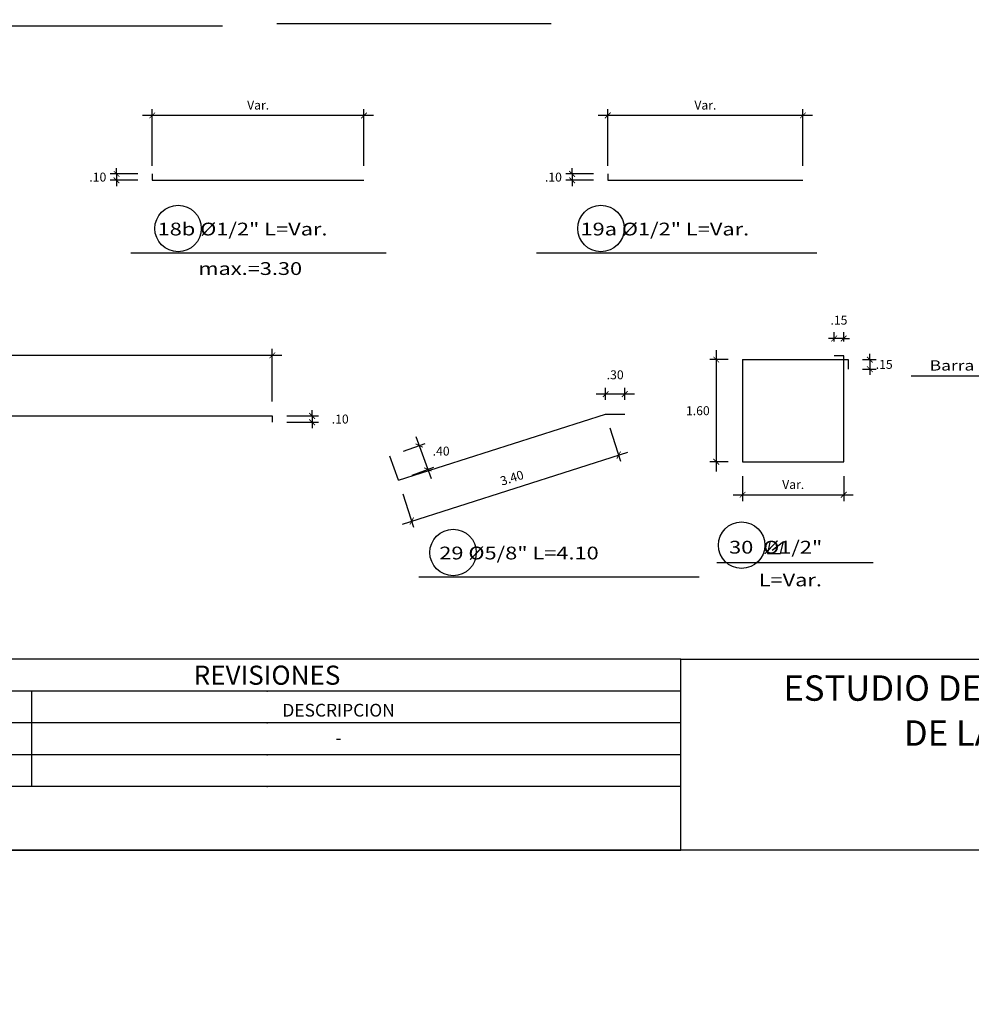
# Model space of a CAD drawing. Units: metres. Extents: x 183768 to 186952, y 8941656 to 8944840.
# Drawn here: x 185708 to 185723, y 8943231 to 8943246 of the extents above; entities that cross this region are included whole.
import ezdxf
from ezdxf.enums import TextEntityAlignment as Align

# ---------------------------------------------------------------- set-up
doc = ezdxf.new("R2010")
doc.units = ezdxf.units.M
doc.layers.add('Flechas', color=20, linetype='Continuous')
doc.layers.add('PUERTAVENTANA', color=2, linetype='Continuous')
doc.styles.add('NOMBRE', font='bold.shx', dxfattribs={"width": 1.25, "oblique": 15})
doc.styles.add('T2', font='romans.shx')
doc.styles.add('T3', font='ARIAL.TTF')
doc.dimstyles.new('COTCOR', dxfattribs={"dimtxt": 0.14, "dimasz": 0.09, "dimexe": 0.1, "dimexo": 0.225, "dimgap": 0.09, "dimtad": 2, "dimtih": 1, "dimtoh": 1, "dimzin": 4, "dimdsep": 46, "dimtxsty": 'NOMBRE', "dimblk1": 'ARCHTICK', "dimblk2": 'ARCHTICK', "dimsah": 1, "dimcen": 0.09, "dimdle": 0.15, "dimclrd": 5, "dimclre": 5, "dimclrt": 3, "dimadec": 0, "dimazin": 0, "dimtfac": 1, "dimtmove": 2, "dimatfit": 3, "dimldrblk": 'ARCHTICK', "dimfxl": 0, "dimtolj": 1, "dimtzin": 4, "dimarcsym": 0})

# ---------------------------------------------------------------- blocks, each defined once
blk = doc.blocks.new('_ARCHTICK')
at = {"color": 0, "linetype": 'ByBlock', "const_width": 0.15}
blk.add_lwpolyline([(-0.5, -0.5), (0.5, 0.5)], dxfattribs=at)
blk = doc.blocks.new('*D268')
at = {"color": 5, "lineweight": -2}
for p, q in [((185712.708, 8943240.153), (185712.708, 8943240.243)), ((185712.311, 8943240.153), (185712.808, 8943240.153)), ((185712.708, 8943240.153), (185712.708, 8943240.053)), ((185712.311, 8943240.053), (185712.808, 8943240.053)), ((185712.708, 8943240.053), (185712.708, 8943239.963))]:
    blk.add_line(p, q, dxfattribs=at)
at = {"layer": 'Defpoints', "color": 0}
for p in [(185712.086, 8943240.153), (185712.086, 8943240.053), (185712.708, 8943240.053)]:
    blk.add_point(p, dxfattribs=at)
at = {"color": 5, "lineweight": -2, "xscale": 0.09, "yscale": 0.09, "zscale": 0.09}
for p, rotation in [((185712.708, 8943240.153), 270), ((185712.708, 8943240.053), 90)]:
    blk.add_blockref('_ARCHTICK', p, dxfattribs=dict(at, rotation=rotation))
at = {"color": 3, "insert": (185713.149, 8943240.103), "char_height": 0.14, "attachment_point": 5, "style": 'NOMBRE'}
blk.add_mtext('\\A1;.10', dxfattribs=at)
blk = doc.blocks.new('*D269')
at = {"color": 5, "lineweight": -2}
for p, q in [((185703.386, 8943240.378), (185703.386, 8943241.201)), ((185712.086, 8943240.378), (185712.086, 8943241.201)), ((185703.236, 8943241.101), (185712.236, 8943241.101))]:
    blk.add_line(p, q, dxfattribs=at)
at = {"layer": 'Defpoints', "color": 0}
for p in [(185712.086, 8943241.101), (185703.386, 8943240.153), (185712.086, 8943240.153)]:
    blk.add_point(p, dxfattribs=at)
at = {"color": 5, "lineweight": -2, "xscale": 0.09, "yscale": 0.09, "zscale": 0.09, "rotation": 180}
blk.add_blockref('_ARCHTICK', (185703.386, 8943241.101), dxfattribs=at)
at = {"color": 5, "lineweight": -2, "xscale": 0.09, "yscale": 0.09, "zscale": 0.09}
blk.add_blockref('_ARCHTICK', (185712.086, 8943241.101), dxfattribs=at)
at = {"color": 3, "insert": (185707.736, 8943241.268), "char_height": 0.14, "attachment_point": 5, "style": 'NOMBRE'}
blk.add_mtext('\\A1;8.70', dxfattribs=at)
blk = doc.blocks.new('*D277')
at = {"color": 5, "lineweight": -2, "ltscale": 0.1}
for p, q in [((185713.671, 8943244.855), (185710.056, 8943244.855)), ((185710.206, 8943244.065), (185710.206, 8943244.955)), ((185713.521, 8943244.065), (185713.521, 8943244.955))]:
    blk.add_line(p, q, dxfattribs=at)
at = {"layer": 'Defpoints', "color": 0, "ltscale": 0.1}
for p in [(185710.206, 8943244.855), (185710.206, 8943243.84), (185713.521, 8943243.84)]:
    blk.add_point(p, dxfattribs=at)
at = {"color": 5, "lineweight": -2, "ltscale": 0.1, "xscale": 0.09, "yscale": 0.09, "zscale": 0.09, "rotation": 180}
blk.add_blockref('_ARCHTICK', (185710.206, 8943244.855), dxfattribs=at)
at = {"color": 5, "lineweight": -2, "ltscale": 0.1, "xscale": 0.09, "yscale": 0.09, "zscale": 0.09}
blk.add_blockref('_ARCHTICK', (185713.521, 8943244.855), dxfattribs=at)
at = {"color": 3, "ltscale": 0.1, "insert": (185711.864, 8943245.017), "char_height": 0.14, "attachment_point": 5, "style": 'NOMBRE'}
blk.add_mtext('\\A1;Var.', dxfattribs=at)
blk = doc.blocks.new('*D312')
at = {"color": 5, "linetype": 'Continuous', "lineweight": -2}
for p, q in [((185709.981, 8943243.94), (185709.547, 8943243.94)), ((185709.647, 8943243.94), (185709.647, 8943244.03)), ((185709.647, 8943243.94), (185709.647, 8943243.84)), ((185709.981, 8943243.84), (185709.547, 8943243.84)), ((185709.647, 8943243.84), (185709.647, 8943243.75))]:
    blk.add_line(p, q, dxfattribs=at)
at = {"layer": 'Defpoints', "color": 0, "linetype": 'Continuous'}
for p in [(185710.206, 8943243.94), (185709.647, 8943243.84), (185710.206, 8943243.84)]:
    blk.add_point(p, dxfattribs=at)
at = {"color": 5, "linetype": 'Continuous', "lineweight": -2, "xscale": 0.09, "yscale": 0.09, "zscale": 0.09}
for p, rotation in [((185709.647, 8943243.94), 270), ((185709.647, 8943243.84), 90)]:
    blk.add_blockref('_ARCHTICK', p, dxfattribs=dict(at, rotation=rotation))
at = {"color": 3, "linetype": 'Continuous', "insert": (185709.354, 8943243.89), "char_height": 0.14, "attachment_point": 5, "style": 'NOMBRE'}
blk.add_mtext('\\A1;.10', dxfattribs=at)
blk = doc.blocks.new('*D278')
at = {"color": 5, "lineweight": -2, "ltscale": 0.1}
for p, q in [((185720.543, 8943244.855), (185717.189, 8943244.855)), ((185717.339, 8943244.065), (185717.339, 8943244.955)), ((185720.393, 8943244.065), (185720.393, 8943244.955))]:
    blk.add_line(p, q, dxfattribs=at)
at = {"layer": 'Defpoints', "color": 0, "ltscale": 0.1}
for p in [(185717.339, 8943244.855), (185717.339, 8943243.84), (185720.393, 8943243.84)]:
    blk.add_point(p, dxfattribs=at)
at = {"color": 5, "lineweight": -2, "ltscale": 0.1, "xscale": 0.09, "yscale": 0.09, "zscale": 0.09, "rotation": 180}
blk.add_blockref('_ARCHTICK', (185717.339, 8943244.855), dxfattribs=at)
at = {"color": 5, "lineweight": -2, "ltscale": 0.1, "xscale": 0.09, "yscale": 0.09, "zscale": 0.09}
blk.add_blockref('_ARCHTICK', (185720.393, 8943244.855), dxfattribs=at)
at = {"color": 3, "ltscale": 0.1, "insert": (185718.866, 8943245.017), "char_height": 0.14, "attachment_point": 5, "style": 'NOMBRE'}
blk.add_mtext('\\A1;Var.', dxfattribs=at)
blk = doc.blocks.new('*D313')
at = {"color": 5, "linetype": 'Continuous', "lineweight": -2}
for p, q in [((185717.114, 8943243.94), (185716.68, 8943243.94)), ((185716.78, 8943243.94), (185716.78, 8943244.03)), ((185716.78, 8943243.94), (185716.78, 8943243.84)), ((185717.114, 8943243.84), (185716.68, 8943243.84)), ((185716.78, 8943243.84), (185716.78, 8943243.75))]:
    blk.add_line(p, q, dxfattribs=at)
at = {"layer": 'Defpoints', "color": 0, "linetype": 'Continuous'}
for p in [(185717.339, 8943243.94), (185716.78, 8943243.84), (185717.339, 8943243.84)]:
    blk.add_point(p, dxfattribs=at)
at = {"color": 5, "linetype": 'Continuous', "lineweight": -2, "xscale": 0.09, "yscale": 0.09, "zscale": 0.09}
for p, rotation in [((185716.78, 8943243.94), 270), ((185716.78, 8943243.84), 90)]:
    blk.add_blockref('_ARCHTICK', p, dxfattribs=dict(at, rotation=rotation))
at = {"color": 3, "linetype": 'Continuous', "insert": (185716.487, 8943243.89), "char_height": 0.14, "attachment_point": 5, "style": 'NOMBRE'}
blk.add_mtext('\\A1;.10', dxfattribs=at)
blk = doc.blocks.new('*D319')
at = {"color": 5, "linetype": 'Continuous', "lineweight": -2}
for p, q in [((185714.334, 8943239.83), (185714.572, 8943239.174)), ((185714.14, 8943239.599), (185714.479, 8943239.723)), ((185714.276, 8943239.226), (185714.615, 8943239.35))]:
    blk.add_line(p, q, dxfattribs=at)
at = {"layer": 'Defpoints', "color": 0, "linetype": 'Continuous'}
for p in [(185713.928, 8943239.523), (185714.521, 8943239.315), (185714.064, 8943239.149)]:
    blk.add_point(p, dxfattribs=at)
at = {"color": 5, "linetype": 'Continuous', "lineweight": -2, "xscale": 0.09, "yscale": 0.09, "zscale": 0.09}
for p, rotation in [((185714.385, 8943239.689), 109.9801864389638), ((185714.521, 8943239.315), 289.9801864389638)]:
    blk.add_blockref('_ARCHTICK', p, dxfattribs=dict(at, rotation=rotation))
at = {"color": 3, "linetype": 'Continuous', "insert": (185714.729, 8943239.602), "char_height": 0.14, "attachment_point": 5, "style": 'NOMBRE'}
blk.add_mtext('\\A1;.40', dxfattribs=at)
blk = doc.blocks.new('*D320')
at = {"color": 5, "linetype": 'Continuous', "lineweight": -2}
for p, q in [((185717.304, 8943240.405), (185717.304, 8943240.593)), ((185717.604, 8943240.405), (185717.604, 8943240.593)), ((185717.754, 8943240.493), (185717.154, 8943240.493))]:
    blk.add_line(p, q, dxfattribs=at)
at = {"layer": 'Defpoints', "color": 0, "linetype": 'Continuous'}
for p in [(185717.304, 8943240.493), (185717.304, 8943240.18), (185717.604, 8943240.18)]:
    blk.add_point(p, dxfattribs=at)
at = {"color": 5, "linetype": 'Continuous', "lineweight": -2, "xscale": 0.09, "yscale": 0.09, "zscale": 0.09, "rotation": 180}
blk.add_blockref('_ARCHTICK', (185717.304, 8943240.493), dxfattribs=at)
at = {"color": 5, "linetype": 'Continuous', "lineweight": -2, "xscale": 0.09, "yscale": 0.09, "zscale": 0.09}
blk.add_blockref('_ARCHTICK', (185717.604, 8943240.493), dxfattribs=at)
at = {"color": 3, "linetype": 'Continuous', "insert": (185717.454, 8943240.796), "char_height": 0.14, "attachment_point": 5, "style": 'NOMBRE'}
blk.add_mtext('\\A1;.30', dxfattribs=at)
blk = doc.blocks.new('*D321')
at = {"color": 5, "linetype": 'Continuous', "lineweight": -2}
for p, q in [((185717.372, 8943239.966), (185717.539, 8943239.442)), ((185714.126, 8943238.461), (185717.651, 8943239.583)), ((185714.132, 8943238.935), (185714.299, 8943238.411))]:
    blk.add_line(p, q, dxfattribs=at)
at = {"layer": 'Defpoints', "color": 0, "linetype": 'Continuous'}
for p in [(185717.304, 8943240.18), (185717.508, 8943239.538), (185714.064, 8943239.149)]:
    blk.add_point(p, dxfattribs=at)
at = {"color": 5, "linetype": 'Continuous', "lineweight": -2, "xscale": 0.09, "yscale": 0.09, "zscale": 0.09}
for p, rotation in [((185717.508, 8943239.538), 17.65418575577969), ((185714.269, 8943238.507), 197.6541857557797)]:
    blk.add_blockref('_ARCHTICK', p, dxfattribs=dict(at, rotation=rotation))
at = {"color": 3, "linetype": 'Continuous', "insert": (185715.837, 8943239.183), "char_height": 0.14, "attachment_point": 5, "rotation": 17.6542, "style": 'NOMBRE'}
blk.add_mtext('\\A1;3.40', dxfattribs=at)
blk = doc.blocks.new('*D322')
at = {"color": 5, "linetype": 'Continuous', "lineweight": -2}
for p, q in [((185719.449, 8943239.209), (185719.449, 8943238.819)), ((185721.032, 8943239.209), (185721.032, 8943238.819)), ((185719.299, 8943238.919), (185721.182, 8943238.919))]:
    blk.add_line(p, q, dxfattribs=at)
at = {"layer": 'Defpoints', "color": 0, "linetype": 'Continuous'}
for p in [(185719.449, 8943239.434), (185721.032, 8943239.434), (185721.032, 8943238.919)]:
    blk.add_point(p, dxfattribs=at)
at = {"color": 5, "linetype": 'Continuous', "lineweight": -2, "xscale": 0.09, "yscale": 0.09, "zscale": 0.09, "rotation": 180}
blk.add_blockref('_ARCHTICK', (185719.449, 8943238.919), dxfattribs=at)
at = {"color": 5, "linetype": 'Continuous', "lineweight": -2, "xscale": 0.09, "yscale": 0.09, "zscale": 0.09}
blk.add_blockref('_ARCHTICK', (185721.032, 8943238.919), dxfattribs=at)
at = {"color": 3, "linetype": 'Continuous', "insert": (185720.241, 8943239.08), "char_height": 0.14, "attachment_point": 5, "style": 'NOMBRE'}
blk.add_mtext('\\A1;Var.', dxfattribs=at)
blk = doc.blocks.new('*D323')
at = {"color": 5, "linetype": 'Continuous', "lineweight": -2}
for p, q in [((185719.036, 8943241.184), (185719.036, 8943239.284)), ((185719.224, 8943241.034), (185718.936, 8943241.034)), ((185719.224, 8943239.434), (185718.936, 8943239.434))]:
    blk.add_line(p, q, dxfattribs=at)
at = {"layer": 'Defpoints', "color": 0, "linetype": 'Continuous'}
for p in [(185719.449, 8943241.034), (185719.036, 8943239.434), (185719.449, 8943239.434)]:
    blk.add_point(p, dxfattribs=at)
at = {"color": 5, "linetype": 'Continuous', "lineweight": -2, "xscale": 0.09, "yscale": 0.09, "zscale": 0.09}
for p, rotation in [((185719.036, 8943241.034), 90), ((185719.036, 8943239.434), 270)]:
    blk.add_blockref('_ARCHTICK', p, dxfattribs=dict(at, rotation=rotation))
at = {"color": 3, "linetype": 'Continuous', "insert": (185718.748, 8943240.234), "char_height": 0.14, "attachment_point": 5, "style": 'NOMBRE'}
blk.add_mtext('\\A1;1.60', dxfattribs=at)
blk = doc.blocks.new('*D324')
at = {"color": 5, "linetype": 'Continuous', "lineweight": -2}
for p, q in [((185720.882, 8943241.319), (185720.882, 8943241.464)), ((185721.032, 8943241.319), (185721.032, 8943241.464)), ((185720.882, 8943241.364), (185720.792, 8943241.364)), ((185721.032, 8943241.364), (185720.882, 8943241.364)), ((185721.032, 8943241.364), (185721.122, 8943241.364))]:
    blk.add_line(p, q, dxfattribs=at)
at = {"layer": 'Defpoints', "color": 0, "linetype": 'Continuous'}
for p in [(185720.882, 8943241.364), (185720.882, 8943241.094), (185721.032, 8943241.094)]:
    blk.add_point(p, dxfattribs=at)
at = {"color": 5, "linetype": 'Continuous', "lineweight": -2, "xscale": 0.09, "yscale": 0.09, "zscale": 0.09}
blk.add_blockref('_ARCHTICK', (185720.882, 8943241.364), dxfattribs=at)
at = {"color": 5, "linetype": 'Continuous', "lineweight": -2, "xscale": 0.09, "yscale": 0.09, "zscale": 0.09, "rotation": 180}
blk.add_blockref('_ARCHTICK', (185721.032, 8943241.364), dxfattribs=at)
at = {"color": 3, "linetype": 'Continuous', "insert": (185720.957, 8943241.651), "char_height": 0.14, "attachment_point": 5, "style": 'NOMBRE'}
blk.add_mtext('\\A1;.15', dxfattribs=at)
blk = doc.blocks.new('*D325')
at = {"color": 5, "linetype": 'Continuous', "lineweight": -2}
for p, q in [((185721.326, 8943241.034), (185721.541, 8943241.034)), ((185721.441, 8943241.034), (185721.441, 8943241.124)), ((185721.441, 8943241.034), (185721.441, 8943240.884)), ((185721.326, 8943240.884), (185721.541, 8943240.884)), ((185721.441, 8943240.884), (185721.441, 8943240.794))]:
    blk.add_line(p, q, dxfattribs=at)
at = {"layer": 'Defpoints', "color": 0, "linetype": 'Continuous'}
for p in [(185721.101, 8943241.034), (185721.101, 8943240.884), (185721.441, 8943240.884)]:
    blk.add_point(p, dxfattribs=at)
at = {"color": 5, "linetype": 'Continuous', "lineweight": -2, "xscale": 0.09, "yscale": 0.09, "zscale": 0.09}
for p, rotation in [((185721.441, 8943241.034), 270), ((185721.441, 8943240.884), 90)]:
    blk.add_blockref('_ARCHTICK', p, dxfattribs=dict(at, rotation=rotation))
at = {"color": 3, "linetype": 'Continuous', "insert": (185721.666, 8943240.959), "char_height": 0.14, "attachment_point": 5, "style": 'NOMBRE'}
blk.add_mtext('\\A1;.15', dxfattribs=at)

msp = doc.modelspace()

# ---------------------------------------------------------------- linework, layer by layer
at = {"color": 5, "ltscale": 0.1}
for p, q in [((185706.9721, 8943246.2551), (185711.3077, 8943246.2551)), ((185712.1566, 8943246.2942), (185716.4542, 8943246.2942)), ((185709.87, 8943242.7039), (185713.8666, 8943242.7039)), ((185716.2218, 8943242.7039), (185720.6114, 8943242.7039)), ((185714.3792, 8943237.6341), (185718.7688, 8943237.6341))]:
    msp.add_line(p, q, dxfattribs=at)
at = {"color": 1, "linetype": 'Continuous'}
for p, q in [((185710.2058, 8943243.9403), (185710.2058, 8943243.8403)), ((185717.3387, 8943243.9403), (185717.3387, 8943243.8403)), ((185719.4494, 8943241.0341), (185719.4494, 8943239.4341)), ((185719.4494, 8943241.0341), (185721.1011, 8943241.0341)), ((185721.0319, 8943241.0936), (185720.8819, 8943241.0936)), ((185721.0319, 8943239.4341), (185721.0319, 8943241.0936)), ((185721.1011, 8943241.0341), (185721.1011, 8943240.8841)), ((185714.0641, 8943239.1492), (185717.3039, 8943240.1803)), ((185717.3039, 8943240.1803), (185717.6039, 8943240.1803)), ((185714.0641, 8943239.1492), (185713.9283, 8943239.5225)), ((185719.4494, 8943239.4341), (185721.0319, 8943239.4341))]:
    msp.add_line(p, q, dxfattribs=at)
at = {"color": 1, "linetype": 'Continuous', "ltscale": 0.1}
for p, q in [((185710.2058, 8943243.8403), (185713.5214, 8943243.8403)), ((185717.3387, 8943243.8403), (185720.3926, 8943243.8403))]:
    msp.add_line(p, q, dxfattribs=at)
at = {"color": 5}
msp.add_line((185722.0861, 8943240.7811), (185723.7309, 8943240.7811), dxfattribs=at)
at = {"color": 1}
for p, q in [((185703.386, 8943240.1531), (185712.086, 8943240.1531)), ((185712.086, 8943240.1531), (185712.086, 8943240.0531))]:
    msp.add_line(p, q, dxfattribs=at)
at = {"color": 3, "ltscale": 0.1}
for p, q in [((185719.8745, 8943238.1766), (185719.8404, 8943238.0013)), ((185720.089, 8943238.1815), (185719.9135, 8943238.0451)), ((185720.0403, 8943238.0013), (185720.089, 8943238.1815)), ((185719.8404, 8943238.0013), (185720.0403, 8943238.0013))]:
    msp.add_line(p, q, dxfattribs=at)
at = {"color": 5, "linetype": 'Continuous'}
msp.add_line((185719.0441, 8943237.8601), (185721.4954, 8943237.8601), dxfattribs=at)
for p, q in [((185718.4822, 8943235.846), (185705.5243, 8943235.846)), ((185708.3153, 8943235.846), (185708.3153, 8943234.3508)), ((185718.4822, 8943235.3476), (185705.5243, 8943235.3476)), ((185718.4822, 8943234.8492), (185705.5243, 8943234.8492)), ((185718.4822, 8943234.3508), (185705.5243, 8943234.3508)), ((185741.8203, 8943233.3541), (185663.0763, 8943233.3541))]:
    msp.add_line(p, q)
for points in [[(185705.5243, 8943233.3541), (185718.4822, 8943233.3541), (185718.4822, 8943236.3444), (185705.5243, 8943236.3444)], [(185718.4822, 8943236.3444), (185736.8365, 8943236.3444), (185736.8365, 8943233.3541), (185718.4822, 8943233.3541)]]:
    msp.add_lwpolyline(points, close=True)
at = {"color": 4, "linetype": 'Continuous'}
for centre in [(185710.6107, 8943243.0848), (185717.2314, 8943243.0848), (185714.9162, 8943238.015), (185719.4337, 8943238.1303)]:
    msp.add_circle(centre, 0.3637, dxfattribs=at)
for p in [(185712.0033, 8943235.846), (185712.0033, 8943235.3476), (185712.0033, 8943234.8492), (185712.0033, 8943234.3508)]:
    msp.add_point(p)
at = {"layer": 'Flechas', "color": 1, "linetype": 'Continuous'}
msp.add_circle((185359.749, 8943248.3635), 1592.0081, dxfattribs=at)

# ---------------------------------------------------------------- texts
for s, height, style, p in [('REVISIONES', 0.29903, 'T3', (185712.0033, 8943235.9457)), ('ESTUDIO DEFINITIVO DE REHABILITACIÓN Y MEJORAMIENTO', 0.397707, 'T3', (185727.7195, 8943235.6948)), ('DESCRIPCION', 0.199352, 'T3', (185713.1236, 8943235.4473)), ('DE LA CARRETERA CASMA - YAUTÁN - HUARAZ', 0.397707, 'T3', (185727.7195, 8943234.9904)), ('-', 0.1994, 'T2', (185713.1236, 8943235.0147))]:
    msp.add_text(s, height=height, dxfattribs=dict(style=style)).set_placement(p, align=Align.CENTER)
at = {"layer": 'PUERTAVENTANA', "color": 3, "style": 'NOMBRE', "oblique": 15, "width": 1.25}
for s, height, p in [('18b %%C1/2" L=Var.', 0.2, (185710.2905, 8943242.9766)), ('19a %%C1/2" L=Var.', 0.2, (185716.9111, 8943242.9766)), ('max.=3.30', 0.2, (185710.9281, 8943242.3585)), ('Barra  3"', 0.16, (185722.3776, 8943240.8623)), ('30  %%C1/2"', 0.2, (185719.2376, 8943237.9977)), ('29 %%C5/8" L=4.10', 0.2, (185714.7004, 8943237.9067)), ('L=Var.', 0.2, (185719.701, 8943237.4857))]:
    msp.add_text(s, height=height, dxfattribs=at).set_placement(p)

# ---------------------------------------------------------------- dimensions: what is measured, and where the dimension line sits
at = {"color": 5, "ltscale": 0.1}
for p1, p2, picture, middle in [((185713.5214, 8943243.8403), (185710.2058, 8943243.8403), '*D277', (185711.8636, 8943245.0165)), ((185720.3926, 8943243.8403), (185717.3387, 8943243.8403), '*D278', (185718.8656, 8943245.0165))]:
    dim = msp.add_aligned_dim(p1=p1, p2=p2, distance=-1.0148, text='Var.', dimstyle='COTCOR', override={"dimlfac": 0.5, "dimatfit": 1}, dxfattribs=at)
    dim.commit()
    dim.dimension.update_dxf_attribs({"geometry": picture, "text_midpoint": middle})
at = {"color": 1, "linetype": 'Continuous'}
for p1, p2, distance, text, override, picture, middle in [((185710.2058, 8943243.9403), (185710.2058, 8943243.8403), -0.5588, '.10', {"dimlfac": 0.5}, '*D312', (185709.3538, 8943243.8903)), ((185717.3387, 8943243.9403), (185717.3387, 8943243.8403), -0.5588, '.10', {"dimlfac": 0.5}, '*D313', (185716.4867, 8943243.8903)), ((185721.0319, 8943241.0936), (185720.8819, 8943241.0936), -0.2703, '.15', {"dimlfac": 0.75}, '*D324', (185720.9569, 8943241.6513)), ((185719.4494, 8943241.0341), (185719.4494, 8943239.4341), -0.4129, '1.60', {"dimlfac": 0.75}, '*D323', (185718.7481, 8943240.2341)), ((185717.6039, 8943240.1803), (185717.3039, 8943240.1803), -0.3127, '.30', {"dimlfac": 0.75}, '*D320', (185717.4539, 8943240.796)), ((185714.0641, 8943239.1492), (185717.3039, 8943240.1803), -0.6745, '3.40', {"dimtad": 1, "dimtih": 0, "dimtoh": 0, "dimlfac": 0.75}, '*D321', (185715.8373, 8943239.1831)), ((185713.9283, 8943239.5225), (185714.0641, 8943239.1492), 0.4861, '.40', {"dimtih": 1, "dimtoh": 1, "dimlfac": 0.75}, '*D319', (185714.7286, 8943239.6022)), ((185719.4494, 8943239.4341), (185721.0319, 8943239.4341), -0.5153, 'Var.', {"dimtad": 1, "dimlfac": 0.75}, '*D322', (185720.2406, 8943239.0802))]:
    dim = msp.add_aligned_dim(p1=p1, p2=p2, distance=distance, text=text, dimstyle='COTCOR', override=override, dxfattribs=at)
    dim.commit()
    dim.dimension.update_dxf_attribs({"geometry": picture, "text_midpoint": middle})
at = {"color": 5}
for p1, p2, distance, picture, middle in [((185703.386, 8943240.1531), (185712.086, 8943240.1531), 0.9476, '*D269', (185707.736, 8943241.2677)), ((185712.086, 8943240.1531), (185712.086, 8943240.0531), 0.6218, '*D268', (185713.149, 8943240.1031))]:
    dim = msp.add_aligned_dim(p1=p1, p2=p2, distance=distance, dimstyle='COTCOR', dxfattribs=at)
    dim.commit()
    dim.dimension.update_dxf_attribs({"geometry": picture, "text_midpoint": middle})
at = {"color": 1, "linetype": 'Continuous'}
dim = msp.add_linear_dim(base=(185721.4413, 8943240.8841), p1=(185721.1011, 8943241.0341), p2=(185721.1011, 8943240.8841), angle=270, text='.15', dimstyle='COTCOR', override={"dimlfac": 0.75}, dxfattribs=at)
dim.commit()
dim.dimension.update_dxf_attribs({"geometry": '*D325', "text_midpoint": (185721.6657, 8943240.9591), "dimtype": 161})

doc.saveas('drawing.dxf')
